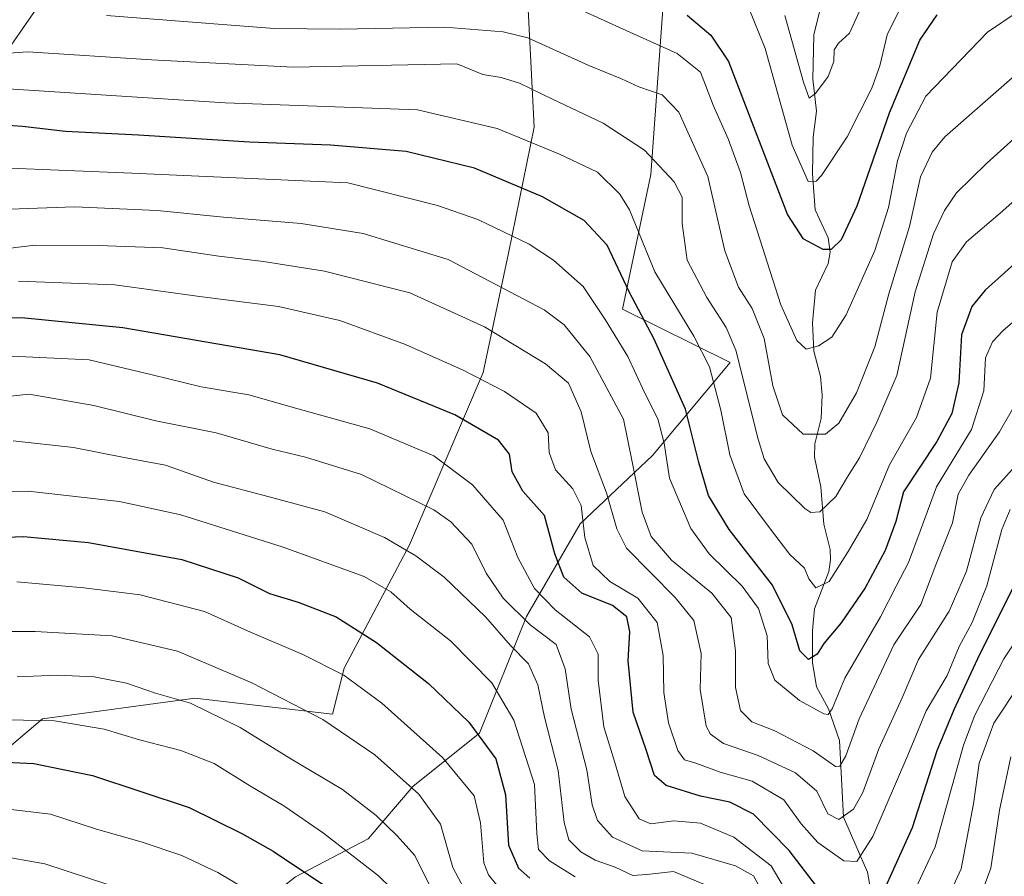
# Model space of a CAD drawing. Units: metres. Extents: x 630670 to 634105, y 4764381 to 4766603.
# Drawn here: x 630972 to 631177, y 4764512 to 4764690 of the extents above; entities that cross this region are included whole.
import ezdxf

# ---------------------------------------------------------------- set-up
doc = ezdxf.new("R2010")
doc.units = ezdxf.units.M
doc.header["$MEASUREMENT"] = 0
for name, color, linetype, lineweight in [('Arbolado forestal CxS', 92, 'Continuous', 0), ('Corriente natural lineal', 142, 'Continuous', 13), ('Curva de nivel maestra', 30, 'Continuous', 30), ('Curva de nivel normal', 30, 'Continuous', 0), ('Matorral CxS', 135, 'Continuous', 0), ('Pastizal CxS', 92, 'Continuous', 0)]:
    doc.layers.add(name, color=color, linetype=linetype, lineweight=lineweight)

# ---------------------------------------------------------------- blocks, each defined once
blk = doc.blocks.new('*U8')
at = {"layer": 'Arbolado forestal CxS', "color": 92, "linetype": 'Continuous', "lineweight": 0}
for points in [[(631029.4083000004, 4764511.815300001, 975.4425999999949), (631044.5317000002, 4764519.6819, 967.0295000000042), (631053.8888999998, 4764530.6349, 959.6367000000029), (631067.6913000002, 4764541.657299999, 949.7535999999964), (631077.4738999996, 4764565.962300001, 934.1178000000073), (631088.6063999999, 4764585.204299999, 921.074299999993), (631103.6287000002, 4764599.424100001, 907.6325999999973), (631119.8422999998, 4764618.7467, 892.4358999999969), (631097.4331, 4764629.829299999, 902.4609999999958), (631103.3447000004, 4764657.884299999, 891.2535999999964), (631105.9502999998, 4764694.149499999, 874.1842000000034)], [(631077.2193999998, 4764703.224099999, 875.2124999999943), (631079.0497000003, 4764667.665899999, 892.8864999999934), (631073.7440999999, 4764641.525900001, 906.5372999999963), (631068.4167, 4764616.6569, 918.7888999999997), (631053.0990000004, 4764580.8259, 939.0132000000013), (631039.5263, 4764555.190300001, 954.0011999999989), (631037.1350999996, 4764545.6193, 958.6377999999969), (631008.4946999997, 4764548.976100001, 963.4771999999939), (630976.7972999997, 4764544.658700001, 968.7494000000006), (630952.3476999998, 4764523.9331, 979.0083000000013), (630938.4945, 4764516.0875, 983.4759999999952), (630926.6527000006, 4764541.954100001, 972.3369999999996), (630926.0125000002, 4764582.6143, 948.8687999999967), (630932.4293000001, 4764618.939300001, 926.7930999999954), (630949.0380999995, 4764653.520300001, 904.223100000003), (630964.5558000002, 4764676.645099999, 893.2168999999994), (630978.8443999998, 4764697.208699999, 880.465400000001)]]:
    blk.add_polyline3d(points, dxfattribs=at)

msp = doc.modelspace()

# ---------------------------------------------------------------- linework, layer by layer
at = {"layer": 'Arbolado forestal CxS', "color": 92, "linetype": 'Continuous', "lineweight": 0}
for points in [[(631077.2193999998, 4764703.224099999, 875.2124999999943), (631079.0497000003, 4764667.665899999, 892.8864999999934), (631073.7440999999, 4764641.525900001, 906.5372999999963), (631068.4167, 4764616.6569, 918.7888999999997), (631053.0990000004, 4764580.8259, 939.0132000000013), (631039.5263, 4764555.190300001, 954.0011999999989), (631037.1350999996, 4764545.6193, 958.6377999999969), (631008.4946999997, 4764548.976100001, 963.4771999999939), (630976.7972999997, 4764544.658700001, 968.7494000000006), (630952.3476999998, 4764523.9331, 979.0083000000013), (630938.4945, 4764516.0875, 983.4759999999952), (630926.6527000006, 4764541.954100001, 972.3369999999996), (630926.0125000002, 4764582.6143, 948.8687999999967), (630932.4293000001, 4764618.939300001, 926.7930999999954), (630949.0380999995, 4764653.520300001, 904.223100000003), (630964.5558000002, 4764676.645099999, 893.2168999999994), (630978.8443999998, 4764697.208699999, 880.465400000001)], [(631092.9441999998, 4764400.4439, 1006.938999999999), (631091.2150999998, 4764419.383099999, 996.5485999999946), (631097.2467, 4764439.815099999, 982.9404000000068), (631077.9726999998, 4764453.4889, 986.0920999999945), (631043.3557000002, 4764473.272700001, 988.8665000000037), (631024.0619000001, 4764488.217300001, 986.9523999999947), (631018.7411000002, 4764503.384500001, 982.2630000000064), (631029.4083000004, 4764511.815300001, 975.4425999999949), (631044.5317000002, 4764519.6819, 967.0295000000042), (631053.8888999998, 4764530.6349, 959.6367000000029), (631067.6913000002, 4764541.657299999, 949.7535999999964), (631077.4738999996, 4764565.962300001, 934.1178000000073), (631088.6063999999, 4764585.204299999, 921.074299999993), (631103.6287000002, 4764599.424100001, 907.6325999999973), (631119.8422999998, 4764618.7467, 892.4358999999969), (631097.4331, 4764629.829299999, 902.4609999999958), (631103.3447000004, 4764657.884299999, 891.2535999999964), (631105.9502999998, 4764694.149499999, 874.1842000000034)]]:
    msp.add_polyline3d(points, dxfattribs=at)
at = {"layer": 'Corriente natural lineal', "color": 142, "linetype": 'Continuous', "lineweight": 13}
msp.add_polyline3d([(631149.6955000004, 4764505.273800001, 923.9208999999975), (631148.3580999998, 4764512.734099999, 920.1726999999955), (631143.3958999999, 4764524.164000001, 914.3702000000048), (631142.5549999997, 4764540.149700001, 907.0149999999995), (631140.2940999996, 4764546.7114, 904.3298000000068), (631137.7443000004, 4764551.320400001, 901.6732000000047), (631136.9570000004, 4764556.344799999, 900.1015000000043), (631136.9426999995, 4764562.9902, 898.0421999999963), (631137.3552000001, 4764567.515500001, 896.188599999994), (631140.3315000003, 4764575.270500001, 893.6656999999979), (631140.6997999996, 4764577.688100001, 892.8522999999988), (631140.5897000004, 4764579.843900001, 892.0062000000034), (631139.3230999997, 4764585.105799999, 890.0371000000014), (631138.6983000003, 4764592.8872, 887.4630000000034), (631137.3492999999, 4764599.069, 885.5697999999975), (631137.4581000004, 4764601.8509, 884.7204000000056), (631138.7348999997, 4764607.108200001, 883.3298999999971), (631138.9469999997, 4764611.9748, 882.2103000000062), (631138.6003999999, 4764615.821799999, 881.2240000000021), (631137.2428000001, 4764621.1173, 879.590400000001), (631136.949, 4764627.0143, 878.1594000000041), (631137.5300000003, 4764633.799100001, 876.0078999999969), (631140.2226999998, 4764639.329800001, 874.8846000000049), (631140.6438999996, 4764641.696900001, 874.2829999999959), (631140.2255999995, 4764644.669199999, 873.4100000000036), (631137.4671999998, 4764650.502900001, 871.4550000000017), (631136.9523, 4764657.994700001, 869.3540999999968), (631137.1039000005, 4764665.600500001, 867.2543000000006), (631137.7607000005, 4764671.0012, 865.8950999999943), (631137.0395999998, 4764677.694900001, 864.6183000000019), (631137.2357000001, 4764686.887, 862.2857999999978), (631138.6013000002, 4764692.498299999, 861.3176999999997)], dxfattribs=at)
at = {"layer": 'Curva de nivel maestra', "color": 30, "linetype": 'Continuous', "lineweight": 30, "flags": 128}
for points, elevation in [([(631110.8399999999, 4764690.960100001), (631115.8099999997, 4764686.8101), (631119.4800000006, 4764681.340100001), (631131.7100000001, 4764649.4901), (631134.9199999999, 4764644.540100001), (631139.0999999996, 4764642.360099999), (631140.9199999999, 4764642.3101), (631143, 4764644.350099999), (631146.2199999997, 4764651.350099999), (631152.9299999997, 4764670.690099999), (631159.29, 4764685.770099999), (631162.8600000005, 4764691.030099999)], 875), ([(631187.8600000005, 4764647.2601), (631172.8600000005, 4764633.800100001), (631170.0599999997, 4764630.4101), (631167.9100000003, 4764624.5101), (631167.3399999999, 4764614.540100001), (631165.9400000004, 4764608.140100001), (631162.7800000003, 4764602.350099999), (631155.9000000004, 4764591.840100001), (631154.2400000002, 4764585.720100001), (631152.0800000001, 4764579.640100001), (631147.9199999999, 4764571.880100001), (631142.8700000001, 4764564.640100001), (631139.29, 4764560.340100001), (631137.9100000003, 4764558.0801), (631136.1399999997, 4764557.0001), (631134.2800000003, 4764558.7601), (631132.6900000004, 4764564.2301), (631128.6100000005, 4764572.460100001), (631119.6399999997, 4764584.020099999), (631115.3099999997, 4764591.090100001), (631113.3099999997, 4764597.9301), (631110.54, 4764609.0801), (631104.0099999999, 4764623.640100001), (631098.7800000003, 4764633.420100001), (631094.2400000002, 4764643.170100001), (631089.4600000001, 4764648.2601), (631080.7999999998, 4764653.2301), (631066.6100000005, 4764659.200099999), (631052.4100000003, 4764662.610099999), (631036.6799999997, 4764663.940099999), (631019.8700000001, 4764664.5801), (630996.7800000003, 4764666.040100001), (630981.54, 4764666.780099999), (630972.6399999997, 4764667.870100001), (630966.54, 4764668.2401)], 900), ([(631139.3799999999, 4764507.770099999), (631132.0800000001, 4764517.290100001), (631124.6699999999, 4764524.790100001), (631119.7699999996, 4764527.3101), (631113.6600000003, 4764528.5601), (631106.5300000003, 4764530.780099999), (631104.0800000001, 4764532.870100001), (631102.3600000005, 4764538.190099999), (631099.6200000001, 4764546.050100001), (631098.5700000003, 4764556.700099999), (631098.9400000004, 4764562.7301), (631098.29, 4764565.880100001), (631095.3099999997, 4764568.220100001), (631088.9600000001, 4764570.770099999), (631085.2199999997, 4764574.110099999), (631083.3700000001, 4764578.9901), (631081.2199999997, 4764586.940099999), (631076.6600000003, 4764591.9901), (631074.4500000002, 4764596.020099999), (631073.9500000002, 4764599.700099999), (631071.6200000001, 4764602.620100001), (631062.5800000001, 4764607.9001), (631046.4800000006, 4764614.4801), (631026.1799999997, 4764620.3301), (630993.4699999997, 4764625.9901), (630972.4500000002, 4764628.050100001), (630962.4500000002, 4764627.9001)], 925), ([(630958.6699999999, 4764582.030099999), (630972.8200000003, 4764582.5801), (630986.3499999996, 4764581.3201), (631005.7699999996, 4764577.770099999), (631017.4600000001, 4764573.950099999), (631024.0099999999, 4764570.700099999), (631029.9699999997, 4764568.9101), (631037.8899999997, 4764565.840100001), (631046.2599999999, 4764560.5001), (631057.0599999997, 4764551.9901), (631065.4800000006, 4764543.950099999), (631071.0899999999, 4764536.340100001), (631073.1200000001, 4764528.860099999), (631073.7300000006, 4764518.4001), (631075.7599999999, 4764513.600099999), (631078.1200000001, 4764511.520099999)], 950), ([(631179.2699999996, 4764573.190099999), (631171.6600000003, 4764558.0101), (631166.3200000003, 4764546.5101), (631162.8200000003, 4764537.970100001), (631157.6600000003, 4764522.0001), (631151.1399999997, 4764507.540100001)], 925), ([(630958.9000000004, 4764536.090100001), (630975, 4764535.340100001), (630987.1699999999, 4764532.880100001), (631007.2800000003, 4764526.2401), (631018.2599999999, 4764520.8101), (631024.7699999996, 4764517.120100001), (631038.1600000003, 4764508.200099999)], 975)]:
    msp.add_lwpolyline(points, dxfattribs=dict(at, elevation=elevation))
at = {"layer": 'Curva de nivel normal', "color": 30, "linetype": 'Continuous', "lineweight": 0, "flags": 128}
for points, elevation in [([(631185.6900000004, 4764695.869999999), (631173.3399999999, 4764687.480000001), (631160.54, 4764674.130000001), (631156.4800000006, 4764666.42), (631154.6200000001, 4764660.689999999), (631152.7599999999, 4764651.02), (631149.9199999999, 4764642.02), (631143.9600000001, 4764628.680000001), (631140.9800000006, 4764624.02), (631138.1900000004, 4764622.24), (631135.6299999999, 4764621.539999999), (631133.7000000002, 4764623.350000001), (631130.3499999996, 4764630.779999999), (631123.7400000002, 4764651.359999999), (631121.9500000002, 4764658.300000001), (631119.3899999997, 4764665.279999999), (631116.2699999996, 4764672.25), (631113.6200000001, 4764679.130000001), (631108.7599999999, 4764683.050000001), (631096.7999999998, 4764688.42), (631080.79, 4764695.789999999)], 880), ([(631123.5899999999, 4764692.76), (631127.0700000003, 4764684.07), (631132.7300000006, 4764663.949999999), (631136.04, 4764656.42), (631137.6699999999, 4764656.460000001), (631138.8099999997, 4764657.619999999), (631144.1399999997, 4764665.710000001), (631149.29, 4764675.82), (631150.9699999997, 4764680.480000001), (631152.4600000001, 4764686.930000001), (631156.6299999999, 4764695.359999999)], 870), ([(631147.7699999996, 4764694.140000001), (631144.6200000001, 4764687.230000001), (631142.3600000005, 4764685.189999999), (631141.4699999997, 4764683.800000001), (631141.3600000005, 4764681.380000001), (631140.2199999997, 4764678.27), (631137.5300000003, 4764674.699999999), (631136.2400000002, 4764673.730000001), (631135.0599999997, 4764677.08), (631131.1500000004, 4764690.91)], 865), ([(631180.7199999997, 4764679.890000001), (631164.4600000001, 4764665.689999999), (631161.7999999998, 4764662.49), (631159.3700000001, 4764657.350000001), (631157.1200000001, 4764647.02), (631152.7999999998, 4764633.029999999), (631149.9299999997, 4764621.99), (631146.0599999997, 4764612.449999999), (631142.4400000004, 4764606.15), (631139.6100000005, 4764603.82), (631135.0099999999, 4764603.82), (631130.7100000001, 4764607.9), (631128.7000000002, 4764613.9), (631126.8700000001, 4764623.74), (631124.3799999999, 4764630.02), (631121.54, 4764634.390000001), (631118.7100000001, 4764641.99), (631115.1399999997, 4764657.460000001), (631109.1600000003, 4764670.84), (631105.6799999997, 4764674.439999999), (631100.7999999998, 4764676.060000001), (631097.1799999997, 4764677.74), (631090.3899999997, 4764680.5), (631077.7100000001, 4764686.289999999), (631072.6100000005, 4764687.529999999), (631060.4400000004, 4764688.480000001), (631038.6799999997, 4764688.07), (631024.9800000006, 4764688.25), (630990.1200000001, 4764690.939999999)], 885), ([(631185.4699999997, 4764671.32), (631173.1399999997, 4764660.130000001), (631166.9199999999, 4764654.01), (631164.4000000004, 4764650.34), (631162.0999999996, 4764645.5), (631158.2999999998, 4764633.460000001), (631154.4699999997, 4764616.02), (631150.29, 4764606.32), (631146.6799999997, 4764598.960000001), (631144.1900000004, 4764594.980000001), (631141.8099999997, 4764590.92), (631138.4699999997, 4764587.680000001), (631136.5700000003, 4764587.529999999), (631135.3099999997, 4764588.359999999), (631129.7800000003, 4764593.83), (631126.9000000004, 4764598.699999999), (631125.6299999999, 4764602.779999999), (631120.9900000002, 4764621.350000001), (631119, 4764626), (631114.9400000004, 4764632.25), (631110.8499999996, 4764640.07), (631109.8200000003, 4764647.66), (631109.8099999997, 4764653.109999999), (631108.1799999997, 4764656.310000001), (631101.9800000006, 4764662.890000001), (631093.4299999997, 4764668.539999999), (631082.8600000005, 4764673.5), (631075.9800000006, 4764676.869999999), (631072.1699999999, 4764678.060000001), (631068.3899999997, 4764678.619999999), (631062.9500000002, 4764680.84), (631028.9299999997, 4764680.16), (630999.4800000006, 4764681.689999999), (630973.7199999997, 4764683.380000001), (630958.1200000001, 4764682.230000001)], 890), ([(631194.4699999997, 4764666.210000001), (631175.9400000004, 4764649.800000001), (631168.9900000002, 4764643.880000001), (631165.9600000001, 4764639.66), (631162.8499999996, 4764629.210000001), (631161.4600000001, 4764615.480000001), (631158.5899999999, 4764607.289999999), (631152.9500000002, 4764597.460000001), (631148.2699999996, 4764586.119999999), (631144.3899999997, 4764579.460000001), (631140.4199999999, 4764573.230000001), (631137.6600000003, 4764571.859999999), (631136.1699999999, 4764573.75), (631135.2999999998, 4764576), (631132.2400000002, 4764578.82), (631127.9800000006, 4764584.390000001), (631122.7400000002, 4764591.430000001), (631119.7400000002, 4764599.58), (631117.9000000004, 4764608.859999999), (631115.54, 4764617.880000001), (631112.29, 4764624.199999999), (631104.1200000001, 4764637.59), (631098.8799999999, 4764650.529999999), (631096.8899999997, 4764653.76), (631092.25, 4764658.32), (631084.3200000003, 4764662.060000001), (631071.3399999999, 4764667.439999999), (631054.7999999998, 4764671.32), (631014.79, 4764672.74), (630964.1399999997, 4764676.039999999)], 895), ([(631190.2100000001, 4764637.140000001), (631176.5599999997, 4764625.33), (631174.3700000001, 4764623.08), (631172.9199999999, 4764619.730000001), (631172.5599999997, 4764612.869999999), (631170.0099999999, 4764604.789999999), (631162.7599999999, 4764592.890000001), (631159.3399999999, 4764583.66), (631156.9199999999, 4764577.140000001), (631154.3600000005, 4764572.210000001), (631151.0999999996, 4764565.880000001), (631143.6900000004, 4764553.109999999), (631141.0599999997, 4764546.699999999), (631140.1900000004, 4764545.560000001), (631139.3200000003, 4764545.680000001), (631134.25, 4764548.460000001), (631129.0800000001, 4764552.66), (631127.75, 4764556.16), (631127.54, 4764561.92), (631125.7300000006, 4764567.57), (631122.3200000003, 4764572.26), (631115.4199999999, 4764578.960000001), (631111.6500000004, 4764584.199999999), (631107.1799999997, 4764594.730000001), (631106.0700000003, 4764601.949999999), (631104.79, 4764607.02), (631102, 4764612.51), (631098.54, 4764620.01), (631093.8200000003, 4764627.699999999), (631089.2199999997, 4764634.560000001), (631083.0899999999, 4764640.07), (631077.9900000002, 4764643.380000001), (631067.3600000005, 4764648.5), (631058.9299999997, 4764651.390000001), (631040.2599999999, 4764656.15), (630995.4000000004, 4764658.119999999), (630968.3399999999, 4764659.24)], 905), ([(631183.1200000001, 4764617.01), (631175.8300000001, 4764604.34), (631169.4400000004, 4764595.34), (631167.2699999996, 4764591.34), (631166.0499999998, 4764585.4), (631162.5800000001, 4764576.699999999), (631159.4699999997, 4764568.41), (631153.8700000001, 4764560.01), (631146.6600000003, 4764544.680000001), (631143.8799999999, 4764536.949999999), (631142.5899999999, 4764534.800000001), (631141.7400000002, 4764534.76), (631137.0700000003, 4764538), (631129.0999999996, 4764542.130000001), (631124.3200000003, 4764544.039999999), (631121.9500000002, 4764546.41), (631120.9199999999, 4764551.189999999), (631120.9000000004, 4764558.77), (631120.04, 4764565.710000001), (631116.0300000003, 4764570.76), (631107.6100000005, 4764577.619999999), (631103.3600000005, 4764582.57), (631101.5199999996, 4764587.619999999), (631099.3700000001, 4764598.470000001), (631097.6299999999, 4764606.99), (631090.6399999997, 4764620.029999999), (631085.2599999999, 4764626.59), (631081.1299999999, 4764629.699999999), (631061.1299999999, 4764640.16), (631043.4600000001, 4764645.560000001), (631030.6100000005, 4764647.66), (631014.4000000004, 4764648.980000001), (631000.6100000005, 4764650.350000001), (630983.4600000001, 4764651.140000001), (630969.9800000006, 4764650.619999999)], 910), ([(631181.0499999998, 4764599.34), (631174.7100000001, 4764592.359999999), (631171.9500000002, 4764586.42), (631168.9900000002, 4764575.359999999), (631165.3899999997, 4764567.01), (631159.0199999996, 4764557.01), (631155.5899999999, 4764549.029999999), (631150.7300000006, 4764538.41), (631147.4000000004, 4764529.359999999), (631145.4600000001, 4764525.850000001), (631142.4299999997, 4764523.720000001), (631140.1600000003, 4764524.92), (631137.8700000001, 4764529.619999999), (631133.3899999997, 4764533.4), (631125.6399999997, 4764537.050000001), (631118.4100000003, 4764539.539999999), (631115.6900000004, 4764541.480000001), (631114.8399999999, 4764543.09), (631113.5899999999, 4764550.720000001), (631113.75, 4764558.27), (631112.29, 4764565.09), (631108.3799999999, 4764569.9), (631098.2800000003, 4764580.16), (631096.2400000002, 4764584.180000001), (631094.0999999996, 4764591.619999999), (631090.8200000003, 4764600.24), (631088.8300000001, 4764608.52), (631086.1799999997, 4764614.430000001), (631081.4299999997, 4764618.480000001), (631068.7199999997, 4764626.199999999), (631053.2199999997, 4764633.24), (631035.4600000001, 4764637.730000001), (631022.7800000003, 4764639.76), (631013.4600000001, 4764640.84), (631001.7999999998, 4764642.619999999), (630988.4000000004, 4764643.08), (630975.25, 4764643.15), (630961.9299999997, 4764641.57)], 915), ([(630971.79, 4764635.65), (630991.8099999997, 4764634.890000001), (631009.9800000006, 4764632.4), (631025.8799999999, 4764630.42), (631038.6600000003, 4764627.51), (631052.3200000003, 4764622.52), (631064.2699999996, 4764617.15), (631072.8499999996, 4764612.689999999), (631079.4800000006, 4764608.189999999), (631081.9900000002, 4764604.16), (631082.1799999997, 4764600.060000001), (631083.4900000002, 4764596.439999999), (631087.0999999996, 4764592.460000001), (631088.79, 4764589.01), (631089.5599999997, 4764582.34), (631091.3399999999, 4764576.560000001), (631094.79, 4764573.210000001), (631100.5999999996, 4764569.74), (631104.6500000004, 4764564.710000001), (631105.8799999999, 4764557.800000001), (631106, 4764550.119999999), (631106.9900000002, 4764543.800000001), (631108.9500000002, 4764538.060000001), (631110.2999999998, 4764536.140000001), (631112.7000000002, 4764535.42), (631117.7599999999, 4764533.59), (631124.3799999999, 4764531.66), (631130.9500000002, 4764527.77), (631134.5599999997, 4764522.83), (631138.04, 4764518.9), (631143.4500000002, 4764515.109999999), (631146.1699999999, 4764514.99), (631149.4699999997, 4764520.16), (631156.75, 4764537.100000001), (631160.5800000001, 4764546.34), (631164.9400000004, 4764553.680000001), (631167.4500000002, 4764559.720000001), (631170.1399999997, 4764564.66), (631173.1799999997, 4764572.33), (631176.3300000001, 4764583.99), (631178.0700000003, 4764588.15)], 920), ([(630968.9699999997, 4764620.140000001), (630986.4800000006, 4764619.310000001), (630999.6200000001, 4764616.16), (631009.79, 4764613.720000001), (631019.7199999997, 4764612.039999999), (631029.6799999997, 4764609.220000001), (631044.8600000005, 4764604.980000001), (631058.1799999997, 4764599.34), (631066.2400000002, 4764593.33), (631072.5999999996, 4764585.949999999), (631075.6299999999, 4764578.199999999), (631079.0899999999, 4764571.75), (631083.4400000004, 4764567.34), (631090.5599999997, 4764561.67), (631092.3799999999, 4764558.08), (631092.3399999999, 4764552.699999999), (631093.54, 4764542.980000001), (631095.8099999997, 4764535.59), (631097.9299999997, 4764528.52), (631100.8899999997, 4764523.850000001), (631103.2800000003, 4764522.779999999), (631108.0800000001, 4764523.449999999), (631113.6299999999, 4764522.92), (631120.5700000003, 4764520.039999999), (631128.3300000001, 4764514.09), (631132.2199999997, 4764507.480000001)], 930), ([(630966.8499999996, 4764611.439999999), (630974.04, 4764612.15), (630987.4699999997, 4764609.810000001), (631000.3799999999, 4764606.600000001), (631012.9000000004, 4764604.119999999), (631024.5599999997, 4764600.699999999), (631031.4600000001, 4764599.100000001), (631043.1100000005, 4764595.470000001), (631058.1799999997, 4764588.119999999), (631061.7400000002, 4764585.600000001), (631066.0999999996, 4764580.980000001), (631069.0899999999, 4764574.970000001), (631072.5800000001, 4764569.74), (631078.2000000002, 4764564.199999999), (631083.6500000004, 4764560.140000001), (631085.5099999999, 4764555.050000001), (631086.7599999999, 4764546.640000001), (631089.9699999997, 4764534.039999999), (631091.0800000001, 4764526.730000001), (631092.2400000002, 4764523.51), (631095.3700000001, 4764520.02), (631101.5300000003, 4764517.17), (631111.8600000005, 4764516.680000001), (631120.9400000004, 4764514.07), (631124.6600000003, 4764512.02), (631126.7699999996, 4764508.27)], 935), ([(630970.6699999999, 4764602.439999999), (630983.2599999999, 4764601.08), (630993.79, 4764598.99), (631002.3799999999, 4764597.380000001), (631012.3600000005, 4764593.9), (631023.9199999999, 4764590.800000001), (631035.5, 4764587.720000001), (631047.8899999997, 4764582.359999999), (631054.4600000001, 4764578.529999999), (631060.3300000001, 4764574.130000001), (631068.9100000003, 4764565.890000001), (631074.1399999997, 4764559.880000001), (631077.8700000001, 4764556.109999999), (631079.8099999997, 4764551.710000001), (631081.2000000002, 4764545.01), (631084.04, 4764533.869999999), (631085.2800000003, 4764523.08), (631086.2699999996, 4764519.470000001), (631088.7699999996, 4764516.980000001), (631091.7199999997, 4764515.25), (631095.9000000004, 4764513.77), (631099.54, 4764512.060000001), (631102.4500000002, 4764512.25), (631108.0599999997, 4764512.91), (631118.7400000002, 4764508.359999999)], 940), ([(630965.9600000001, 4764591.939999999), (630973.79, 4764591.99), (630992.8200000003, 4764589.83), (631005.5800000001, 4764587.07), (631026.8300000001, 4764580.359999999), (631043.6600000003, 4764574.220000001), (631049.25, 4764571.050000001), (631053.2400000002, 4764567.460000001), (631061.6200000001, 4764560.84), (631070.2599999999, 4764552.140000001), (631074.7999999998, 4764544.34), (631079.1399999997, 4764531.02), (631079.5700000003, 4764520.779999999), (631079.9500000002, 4764517.480000001), (631082.2300000006, 4764515.100000001), (631087.5899999999, 4764511.800000001)], 945), ([(630971.4699999997, 4764573.130000001), (630985.3799999999, 4764571.869999999), (630997.1299999999, 4764570.470000001), (631010.4600000001, 4764566.960000001), (631019.4299999997, 4764562.980000001), (631030.9400000004, 4764558.039999999), (631039.4800000006, 4764553.699999999), (631047.3600000005, 4764547.91), (631059.9800000006, 4764536.630000001), (631066.5999999996, 4764528.600000001), (631067.9000000004, 4764523.01), (631068.6100000005, 4764514.67), (631069.5300000003, 4764512.220000001), (631072.4299999997, 4764508.600000001)], 955), ([(631153.8099999997, 4764499.49), (631162.4699999997, 4764518), (631168.3600000005, 4764539.16), (631170.6799999997, 4764545.41), (631176.7100000001, 4764557.109999999), (631184.25, 4764568.449999999)], 930), ([(631064.5099999999, 4764509.310000001), (631062.0999999996, 4764513.76), (631059.5999999996, 4764522.710000001), (631055.0599999997, 4764529), (631045.9100000003, 4764537.16), (631035.1200000001, 4764544.480000001), (631020.3200000003, 4764552.140000001), (631004.8399999999, 4764558.720000001), (630991.29, 4764561.92), (630975.2400000002, 4764562.84), (630960.3399999999, 4764562.82)], 960), ([(630971.5499999998, 4764553.4), (630979.9000000004, 4764553.710000001), (630987.54, 4764553.41), (630994.2599999999, 4764552.09), (631000.29, 4764549.99), (631007.5800000001, 4764547.91), (631017.9100000003, 4764542.850000001), (631028.4600000001, 4764536.359999999), (631039.2000000002, 4764529.92), (631046.1600000003, 4764524.560000001), (631050.5499999998, 4764520.289999999), (631054.2100000001, 4764516.199999999), (631057.6900000004, 4764509.220000001)], 965), ([(631163.2000000002, 4764503.33), (631167.8600000005, 4764513.449999999), (631170.4500000002, 4764526.970000001), (631171.5800000001, 4764535.4), (631174.6399999997, 4764543.730000001), (631180.1200000001, 4764552.02)], 935), ([(630963.0499999998, 4764544.609999999), (630979.25, 4764544.24), (630989.5800000001, 4764542.51), (630996.9699999997, 4764540.279999999), (631005.54, 4764538.08), (631012.5199999996, 4764535.34), (631020.0800000001, 4764530.619999999), (631026.9600000001, 4764526.529999999), (631035.2300000006, 4764520.880000001), (631046.6600000003, 4764512.029999999), (631051.8799999999, 4764506.939999999)], 970), ([(631171.4500000002, 4764506.640000001), (631174.0300000003, 4764513.560000001), (631175.7999999998, 4764525.680000001), (631178.2000000002, 4764536.720000001)], 940), ([(630969.1100000005, 4764525.92), (630978.4500000002, 4764524.83), (630987.9900000002, 4764521.710000001), (630997.2999999998, 4764519.08), (631005.7699999996, 4764516.220000001), (631013.25, 4764512.689999999), (631023.8399999999, 4764506.380000001)], 980), ([(630994.8399999999, 4764508.77), (630977.2800000003, 4764514.480000001), (630967.0300000003, 4764516.310000001)], 985)]:
    msp.add_lwpolyline(points, dxfattribs=dict(at, elevation=elevation))
at = {"layer": 'Matorral CxS', "color": 135, "linetype": 'Continuous', "lineweight": 0}
for points in [[(630978.8443999998, 4764697.208699999, 880.465400000001), (630964.5558000002, 4764676.645099999, 893.2168999999994), (630949.0380999995, 4764653.520300001, 904.223100000003), (630932.4293000001, 4764618.939300001, 926.7930999999954), (630926.0125000002, 4764582.6143, 948.8687999999967), (630926.6527000006, 4764541.954100001, 972.3369999999996), (630938.4945, 4764516.0875, 983.4759999999952), (630952.3476999998, 4764523.9331, 979.0083000000013), (630976.7972999997, 4764544.658700001, 968.7494000000006), (631008.4946999997, 4764548.976100001, 963.4771999999939), (631037.1350999996, 4764545.6193, 958.6377999999969), (631039.5263, 4764555.190300001, 954.0011999999989), (631053.0990000004, 4764580.8259, 939.0132000000013), (631068.4167, 4764616.6569, 918.7888999999997), (631073.7440999999, 4764641.525900001, 906.5372999999963), (631079.0497000003, 4764667.665899999, 892.8864999999934), (631077.2193999998, 4764703.224099999, 875.2124999999943)], [(631105.9502999998, 4764694.149499999, 874.1842000000034), (631103.3447000004, 4764657.884299999, 891.2535999999964), (631097.4331, 4764629.829299999, 902.4609999999958), (631119.8422999998, 4764618.7467, 892.4358999999969), (631103.6287000002, 4764599.424100001, 907.6325999999973), (631088.6063999999, 4764585.204299999, 921.074299999993), (631077.4738999996, 4764565.962300001, 934.1178000000073), (631067.6913000002, 4764541.657299999, 949.7535999999964), (631053.8888999998, 4764530.6349, 959.6367000000029), (631044.5317000002, 4764519.6819, 967.0295000000042), (631029.4083000004, 4764511.815300001, 975.4425999999949)]]:
    msp.add_polyline3d(points, dxfattribs=at)
at = {"layer": 'Pastizal CxS', "color": 92, "linetype": 'Continuous', "lineweight": 0}
for points in [[(631077.2193999998, 4764703.224099999, 875.2124999999943), (631079.0497000003, 4764667.665899999, 892.8864999999934), (631073.7440999999, 4764641.525900001, 906.5372999999963), (631068.4167, 4764616.6569, 918.7888999999997), (631053.0990000004, 4764580.8259, 939.0132000000013), (631039.5263, 4764555.190300001, 954.0011999999989), (631037.1350999996, 4764545.6193, 958.6377999999969), (631008.4946999997, 4764548.976100001, 963.4771999999939), (630976.7972999997, 4764544.658700001, 968.7494000000006), (630952.3476999998, 4764523.9331, 979.0083000000013), (630938.4945, 4764516.0875, 983.4759999999952), (630926.6527000006, 4764541.954100001, 972.3369999999996), (630926.0125000002, 4764582.6143, 948.8687999999967), (630932.4293000001, 4764618.939300001, 926.7930999999954), (630949.0380999995, 4764653.520300001, 904.223100000003), (630964.5558000002, 4764676.645099999, 893.2168999999994), (630978.8443999998, 4764697.208699999, 880.465400000001)], [(631092.9441999998, 4764400.4439, 1006.938999999999), (631091.2150999998, 4764419.383099999, 996.5485999999946), (631097.2467, 4764439.815099999, 982.9404000000068), (631077.9726999998, 4764453.4889, 986.0920999999945), (631043.3557000002, 4764473.272700001, 988.8665000000037), (631024.0619000001, 4764488.217300001, 986.9523999999947), (631018.7411000002, 4764503.384500001, 982.2630000000064), (631029.4083000004, 4764511.815300001, 975.4425999999949), (631044.5317000002, 4764519.6819, 967.0295000000042), (631053.8888999998, 4764530.6349, 959.6367000000029), (631067.6913000002, 4764541.657299999, 949.7535999999964), (631077.4738999996, 4764565.962300001, 934.1178000000073), (631088.6063999999, 4764585.204299999, 921.074299999993), (631103.6287000002, 4764599.424100001, 907.6325999999973), (631119.8422999998, 4764618.7467, 892.4358999999969), (631097.4331, 4764629.829299999, 902.4609999999958), (631103.3447000004, 4764657.884299999, 891.2535999999964), (631105.9502999998, 4764694.149499999, 874.1842000000034)]]:
    msp.add_polyline3d(points, dxfattribs=at)

# ---------------------------------------------------------------- block references
at = {"layer": 'Arbolado forestal CxS', "color": 92, "linetype": 'Continuous', "lineweight": 0}
msp.add_blockref('*U8', (0, 0), dxfattribs=at)

doc.saveas('drawing.dxf')
